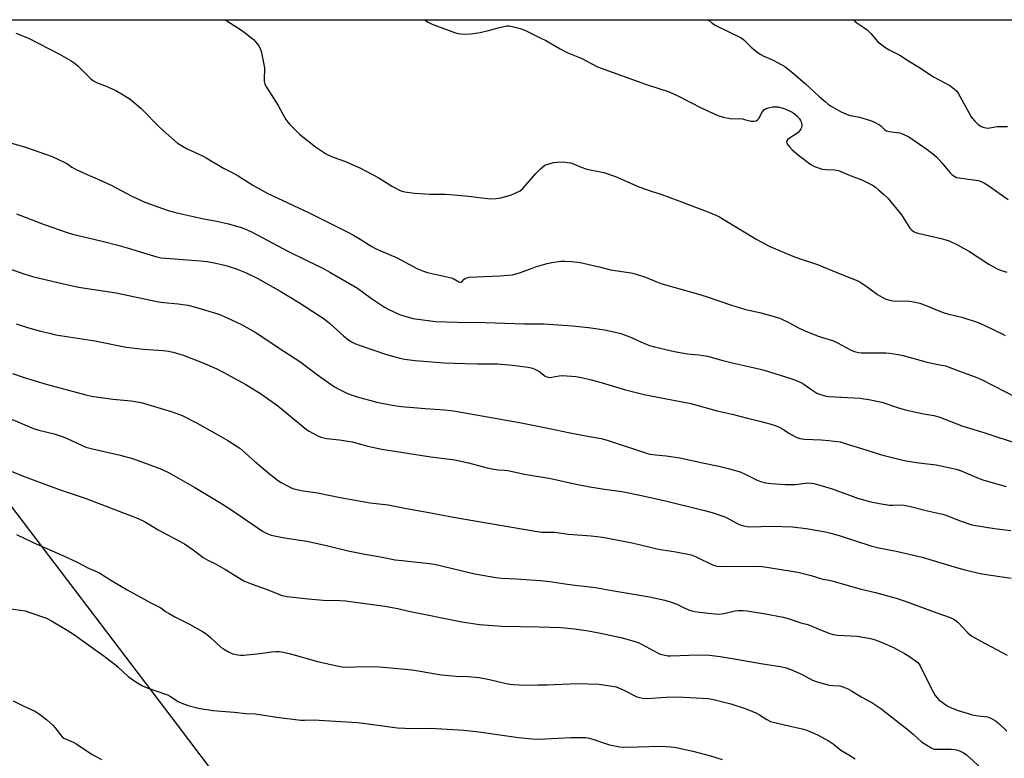
# Model space of a CAD drawing. Units: inches. Extents: x 1285766 to 1291766, y 549449 to 553450.
# Drawn here: x 1287899 to 1288311, y 553140 to 553449 of the extents above; entities that cross this region are included whole.
import ezdxf

# ---------------------------------------------------------------- set-up
doc = ezdxf.new("R2010")
doc.units = ezdxf.units.IN
doc.header["$MEASUREMENT"] = 0
doc.layers.add('NTRL-Pasture Land', color=2, linetype='Continuous')
doc.layers.add('Undefined', color=1, linetype='Continuous')

msp = doc.modelspace()

# ---------------------------------------------------------------- linework, layer by layer
at = {"layer": 'NTRL-Pasture Land'}
msp.add_polyline3d([(1289179.56, 552795.68, 0), (1288334.78, 553132.96, 0), (1288273.91, 552981.87, 0), (1288075.36, 553008.06, 0), (1287964.95, 553154.23, 0), (1287744.07, 553444.7, 0), (1287740.45, 553449.4, 0), (1288694, 553449.31, 0), (1289359.33, 553157.94, 0), (1289368.03, 553154.37, 0), (1289287.75, 552963.64, 0), (1289248.13, 552872.75, 0)], close=True, dxfattribs=at)
at = {"layer": 'Undefined'}
for points, elevation in [([(1287984.79, 553449.38), (1287985.63, 553448.89), (1287991.82, 553444.96), (1287993.49, 553443.8), (1287996.79, 553441.06), (1287997.81, 553440.05), (1287998.87, 553438.63), (1287999.6, 553437.36), (1287999.96, 553436.24), (1288001.18, 553430.71), (1288001.42, 553429.25), (1288001.44, 553428.38), (1288001.2, 553424.87), (1288001.31, 553423.48), (1288001.59, 553422.4), (1288002.28, 553421.11), (1288004.17, 553418.08), (1288007.16, 553413.54), (1288009.06, 553409.9), (1288010.41, 553407.68), (1288011.21, 553406.48), (1288011.95, 553405.58), (1288016.05, 553401.45), (1288022.72, 553396.22), (1288026.9, 553393.42), (1288027.95, 553392.88), (1288030.14, 553391.92), (1288035.3, 553389.97), (1288039.44, 553388.23), (1288041.34, 553387.34), (1288049, 553383.34), (1288054.96, 553379.58), (1288058.22, 553377.87), (1288059, 553377.56), (1288060.16, 553377.31), (1288064.27, 553376.82), (1288070.65, 553376.38), (1288077.07, 553376.34), (1288079.13, 553376.24), (1288086.84, 553375.57), (1288095.97, 553374.4), (1288098.34, 553374.48), (1288100.41, 553374.76), (1288104.86, 553376.15), (1288107.23, 553377.14), (1288108.48, 553377.79), (1288109.57, 553378.73), (1288115.02, 553384.95), (1288116.83, 553386.87), (1288117.89, 553387.87), (1288118.84, 553388.46), (1288120.18, 553388.94), (1288122.4, 553389.56), (1288123.84, 553389.75), (1288126.77, 553389.84), (1288128.25, 553389.68), (1288129.72, 553389.41), (1288130.84, 553389.06), (1288134.05, 553387.64), (1288136.31, 553386.86), (1288143.43, 553385.44), (1288148.37, 553383.78), (1288158.18, 553379.39), (1288163.27, 553377.63), (1288167.32, 553376.37), (1288174.85, 553373.63), (1288186.98, 553369.03), (1288190.37, 553367.56), (1288191.91, 553366.82), (1288193.45, 553365.95), (1288207.52, 553357.45), (1288212.79, 553354.64), (1288222.67, 553350.39), (1288225.65, 553349.32), (1288233, 553346.94), (1288241.71, 553343.28), (1288249.8, 553340.08), (1288251.08, 553339.39), (1288253.72, 553337.63), (1288258.11, 553334.41), (1288260.03, 553333.24), (1288261.27, 553332.59), (1288262.64, 553332.13), (1288264.32, 553331.76), (1288271.69, 553331.58), (1288273.15, 553331.34), (1288275.75, 553330.68), (1288278.77, 553329.6), (1288283.72, 553327.5), (1288286.36, 553326.56), (1288287.99, 553326.09), (1288293.36, 553324.82), (1288300.28, 553322.67), (1288303.06, 553321.44), (1288310.54, 553317.75), (1288311.52, 553317.23)], 456), ([(1288068.39, 553449.37), (1288068.76, 553449.1), (1288069.99, 553448.3), (1288071.59, 553447.57), (1288080.94, 553444), (1288082.31, 553443.6), (1288083.58, 553443.44), (1288085.48, 553443.41), (1288087.77, 553443.54), (1288091.66, 553444.08), (1288095.27, 553444.81), (1288099.74, 553446.16), (1288102.82, 553446.83), (1288103.67, 553446.85), (1288104.53, 553446.73), (1288108.51, 553445.73), (1288110.65, 553444.83), (1288117.18, 553441.7), (1288119.21, 553440.67), (1288125.24, 553437.25), (1288128.41, 553435.57), (1288129.76, 553434.94), (1288133.95, 553433.27), (1288140.79, 553429.7), (1288142.43, 553429.06), (1288160.93, 553422.47), (1288170.81, 553419.17), (1288174.77, 553417.45), (1288184.25, 553412.51), (1288191.28, 553409.31), (1288193.48, 553408.54), (1288196.46, 553408.04), (1288201.61, 553407.83), (1288202.43, 553407.68), (1288205.13, 553406.94), (1288206.25, 553406.88), (1288207.35, 553407.13), (1288208.02, 553407.57), (1288208.5, 553408.24), (1288209.55, 553410.32), (1288210.18, 553411.27), (1288210.55, 553411.62), (1288211.19, 553412.04), (1288212.24, 553412.45), (1288214.22, 553412.86), (1288215.33, 553412.93), (1288216.44, 553412.9), (1288217.53, 553412.69), (1288218.6, 553412.37), (1288221.18, 553411.29), (1288222.36, 553410.66), (1288223.24, 553410.07), (1288224.28, 553409.12), (1288225.43, 553407.87), (1288225.89, 553407.19), (1288226.11, 553406.68), (1288226.35, 553405.58), (1288226.37, 553404.77), (1288226.25, 553404.25), (1288226.01, 553403.75), (1288225.54, 553403.05), (1288224.8, 553402.17), (1288223.9, 553401.46), (1288221.21, 553399.78), (1288220.38, 553399.04), (1288220.05, 553398.42), (1288220.18, 553397.76), (1288220.56, 553397.06), (1288221.21, 553396.13), (1288222.4, 553394.87), (1288225.06, 553392.62), (1288230.13, 553388.76), (1288231.65, 553387.99), (1288234.88, 553386.89), (1288236.33, 553386.71), (1288240.2, 553386.58), (1288240.98, 553386.47), (1288241.72, 553386.27), (1288246.67, 553384.2), (1288251.58, 553382.42), (1288255.96, 553380.07), (1288257.19, 553379.29), (1288258.51, 553378.23), (1288260.65, 553376.36), (1288262.38, 553374.64), (1288268.07, 553367.7), (1288271.68, 553362.15), (1288272.49, 553361.34), (1288273.42, 553360.65), (1288274.19, 553360.26), (1288275.03, 553360), (1288284.78, 553357.81), (1288286.7, 553357.29), (1288288.09, 553356.77), (1288291.63, 553355.16), (1288296.55, 553352.4), (1288304.72, 553347.04), (1288307.89, 553345.21), (1288309.23, 553344.66), (1288312.28, 553343.66)], 454), ([(1287897.29, 553443.72), (1287901.25, 553442.21), (1287902.85, 553441.49), (1287915.56, 553434.96), (1287920.52, 553432.21), (1287921.72, 553431.37), (1287923.28, 553430.04), (1287928.52, 553424.84), (1287929.81, 553423.78), (1287931.01, 553423.13), (1287935.11, 553421.57), (1287939.21, 553419.75), (1287942.95, 553417.56), (1287945.17, 553416.07), (1287949.79, 553412.2), (1287957.7, 553404.16), (1287962.54, 553399.79), (1287964.97, 553397.77), (1287967.34, 553396.26), (1287969.09, 553395.35), (1287975.44, 553392.41), (1287977, 553391.62), (1287984.25, 553387.24), (1287987.64, 553385.57), (1287990.38, 553384.08), (1287996.51, 553380.07), (1288002.77, 553376.69), (1288019.78, 553368.71), (1288028.51, 553364.4), (1288036.09, 553360.55), (1288038.67, 553359.15), (1288041.49, 553357.55), (1288046.41, 553354.44), (1288047.87, 553353.6), (1288049.68, 553352.75), (1288056.91, 553349.71), (1288065.19, 553345.26), (1288067.96, 553344.13), (1288069.66, 553343.53), (1288074.69, 553342.51), (1288079.54, 553341.35), (1288080.62, 553340.93), (1288082.84, 553339.64), (1288083.53, 553339.43), (1288083.83, 553339.47), (1288084.1, 553339.62), (1288085.02, 553340.77), (1288085.41, 553341.09), (1288086.09, 553341.39), (1288087.12, 553341.61), (1288099.96, 553342.15), (1288103.5, 553342.38), (1288105.24, 553342.64), (1288108.65, 553343.53), (1288113.43, 553345.41), (1288114.82, 553345.88), (1288119.71, 553347.28), (1288121.72, 553347.7), (1288125.45, 553348.25), (1288127.2, 553348.36), (1288130.15, 553348.24), (1288133.56, 553347.73), (1288141.49, 553345.95), (1288146.31, 553344.71), (1288154.9, 553343.39), (1288156.57, 553343.05), (1288160.91, 553341.65), (1288165.92, 553339.55), (1288167.37, 553339.03), (1288182.73, 553334.66), (1288186.75, 553333.37), (1288196.89, 553329.89), (1288202.44, 553328.22), (1288209.23, 553326.72), (1288216.74, 553324.53), (1288218.07, 553324.03), (1288220.43, 553322.92), (1288221.98, 553322.12), (1288224.75, 553320.52), (1288227.41, 553319.28), (1288233.18, 553316.96), (1288239.63, 553314.9), (1288241.39, 553314.07), (1288246.52, 553311.27), (1288247.31, 553310.9), (1288248.41, 553310.54), (1288250.09, 553310.12), (1288251.25, 553309.97), (1288255.99, 553309.89), (1288261.6, 553309.95), (1288263.05, 553309.81), (1288266.81, 553309.24), (1288268.83, 553308.82), (1288278.31, 553306.19), (1288282.59, 553305.19), (1288286.5, 553304.44), (1288287.74, 553304.11), (1288292.49, 553302.2), (1288299.02, 553299.91), (1288301.7, 553298.78), (1288316.35, 553291.2)], 458), ([(1287893.08, 553398.44), (1287901.29, 553396.08), (1287912.45, 553392.16), (1287917.86, 553389.62), (1287918.87, 553389), (1287920.76, 553387.67), (1287922.22, 553386.87), (1287926.11, 553385.01), (1287932.54, 553382.23), (1287937.54, 553379.97), (1287945.58, 553375.65), (1287951.35, 553373.02), (1287958.66, 553370.32), (1287961.1, 553369.52), (1287964.65, 553368.55), (1287976.05, 553366.09), (1287981.39, 553365.07), (1287986.35, 553363.89), (1287991.66, 553362.42), (1287993.85, 553361.63), (1287996.53, 553360.38), (1288010.9, 553352.62), (1288019.48, 553348.49), (1288025.77, 553345.32), (1288028.83, 553343.66), (1288040.38, 553337.04), (1288046.22, 553332.75), (1288051.63, 553329), (1288053.43, 553328.06), (1288057.9, 553325.99), (1288060.69, 553325.1), (1288063.55, 553324.37), (1288073.2, 553323.12), (1288082.15, 553322.84), (1288093.81, 553322.6), (1288110.23, 553322.03), (1288115.83, 553322.13), (1288118.39, 553322.1), (1288130.39, 553321.26), (1288137.04, 553320.54), (1288143.77, 553319.56), (1288148.89, 553318.47), (1288150.58, 553318), (1288155.04, 553316.29), (1288158.01, 553314.9), (1288161.27, 553313.5), (1288162.61, 553313.02), (1288164.75, 553312.41), (1288171.79, 553310.72), (1288173.84, 553310.3), (1288178.57, 553309.53), (1288183.31, 553309.06), (1288186.94, 553308.47), (1288193.32, 553306.7), (1288197.23, 553305.71), (1288203.56, 553304.39), (1288208.42, 553303.25), (1288210.68, 553302.63), (1288221.85, 553299.23), (1288224.5, 553298.22), (1288225.77, 553297.65), (1288226.76, 553297.11), (1288231, 553294.2), (1288232.72, 553293.11), (1288233.76, 553292.61), (1288235.16, 553292.18), (1288236.59, 553291.85), (1288237.75, 553291.7), (1288250.91, 553290.89), (1288252.36, 553290.74), (1288253.81, 553290.49), (1288259.88, 553289.27), (1288267.26, 553286.8), (1288269.78, 553286.06), (1288276.66, 553284.6), (1288281.74, 553283.65), (1288283.8, 553283.12), (1288293.8, 553279.24), (1288302.64, 553276.65), (1288318.19, 553271.42)], 460), ([(1287897.51, 553368.07), (1287909.16, 553363.6), (1287918.82, 553360.25), (1287921.05, 553359.65), (1287933.47, 553356.72), (1287940.05, 553355.02), (1287943.85, 553353.96), (1287950.69, 553351.76), (1287956.31, 553350.1), (1287958.05, 553349.76), (1287960.05, 553349.52), (1287974.66, 553348.44), (1287977.38, 553348.13), (1287981.1, 553347.51), (1287983.55, 553346.95), (1287985.74, 553346.34), (1287989.93, 553344.98), (1287993.46, 553343.61), (1287998.66, 553341.08), (1288008.28, 553335.63), (1288016, 553330.91), (1288024.48, 553325.43), (1288026.37, 553324.1), (1288028.58, 553322.34), (1288034.45, 553317.03), (1288036.68, 553315.25), (1288037.88, 553314.48), (1288039.48, 553313.71), (1288041.11, 553313.09), (1288052.51, 553309.27), (1288058.07, 553307.67), (1288060.05, 553307.24), (1288064.43, 553306.69), (1288076.6, 553305.73), (1288085.24, 553305.53), (1288090.69, 553305.29), (1288098.83, 553305.32), (1288105.3, 553304.83), (1288111.82, 553303.92), (1288113.56, 553303.52), (1288114.92, 553302.92), (1288116.23, 553302.2), (1288118.96, 553300.22), (1288119.66, 553299.89), (1288120.39, 553299.71), (1288120.89, 553299.65), (1288121.7, 553299.71), (1288124.74, 553300.31), (1288126.19, 553300.43), (1288131.8, 553299.99), (1288134.12, 553299.61), (1288137.57, 553298.82), (1288141.41, 553297.8), (1288152.55, 553294.51), (1288160.42, 553292.45), (1288162.43, 553292.01), (1288179.95, 553288.74), (1288191, 553285.66), (1288197.25, 553284.23), (1288203.67, 553282.55), (1288208.83, 553281.32), (1288213.01, 553280.17), (1288215.22, 553279.49), (1288216.85, 553278.77), (1288218.7, 553277.8), (1288221, 553276.29), (1288222.22, 553275.58), (1288224.25, 553274.55), (1288225.56, 553274.09), (1288227.48, 553273.79), (1288234.45, 553273.47), (1288237.72, 553273.23), (1288242.39, 553272.61), (1288244.58, 553272.01), (1288253.27, 553269.26), (1288259.73, 553267.3), (1288268.08, 553265.16), (1288270.16, 553264.75), (1288275.35, 553263.94), (1288282.68, 553263.08), (1288288.49, 553261.84), (1288290.96, 553261.23), (1288293.16, 553260.56), (1288300.71, 553257.3), (1288302.63, 553256.6), (1288311.99, 553254)], 462), ([(1287892.36, 553345.95), (1287900.68, 553343.04), (1287904.29, 553341.89), (1287915.46, 553339.18), (1287923.57, 553337.49), (1287939.31, 553335.03), (1287957.05, 553331.35), (1287959.2, 553331.03), (1287965.29, 553330.43), (1287969.24, 553329.83), (1287972.55, 553329.07), (1287982.26, 553326.14), (1287985.5, 553324.77), (1287991.74, 553321.75), (1287997.56, 553318.55), (1288009.92, 553310.33), (1288016.25, 553306.33), (1288023.56, 553300.78), (1288030.76, 553295.77), (1288032.56, 553294.76), (1288036.5, 553292.76), (1288038.08, 553292.15), (1288040.2, 553291.45), (1288048.42, 553289.31), (1288054.92, 553287.97), (1288058.61, 553287.51), (1288063.75, 553287.03), (1288068.7, 553286.61), (1288076.79, 553286.07), (1288079.37, 553285.8), (1288081.42, 553285.48), (1288108.12, 553280.74), (1288120.71, 553278.3), (1288128.69, 553276.57), (1288137.35, 553274.96), (1288142.43, 553274.11), (1288144.96, 553273.44), (1288161.39, 553267.88), (1288162.81, 553267.47), (1288165.16, 553267.17), (1288169.66, 553266.85), (1288175.36, 553265.92), (1288185.47, 553263.7), (1288191.68, 553262.49), (1288195.61, 553261.58), (1288200.54, 553260.11), (1288202.95, 553258.99), (1288207.7, 553256.57), (1288209.07, 553256.11), (1288211.34, 553255.55), (1288213.63, 553255.18), (1288219.4, 553254.75), (1288223.8, 553254.88), (1288228.98, 553255.47), (1288230.35, 553255.41), (1288231.46, 553255.25), (1288234.89, 553254.3), (1288239.05, 553253), (1288246.39, 553250.29), (1288249.76, 553249.16), (1288255.29, 553247.6), (1288258.9, 553246.85), (1288263.13, 553246.2), (1288264.47, 553246.12), (1288268.55, 553246.23), (1288271.36, 553245.75), (1288278.96, 553243.8), (1288284.05, 553242.71), (1288285.43, 553242.34), (1288287.06, 553241.77), (1288292.22, 553239.69), (1288297.62, 553237.95), (1288307.06, 553236.39), (1288313.97, 553235.5)], 464), ([(1287897.48, 553322.07), (1287902.2, 553320.51), (1287907.68, 553319.01), (1287911.45, 553318.1), (1287914.07, 553317.54), (1287921.34, 553316.31), (1287930.42, 553314.93), (1287943.43, 553312.31), (1287950.65, 553311.41), (1287959.03, 553310.89), (1287961.23, 553310.64), (1287963.17, 553310.2), (1287967.34, 553308.98), (1287975.3, 553305.88), (1287981.48, 553303.21), (1287984.09, 553301.87), (1287993.53, 553296.69), (1288000.13, 553292.62), (1288007.03, 553287.68), (1288010.89, 553284.6), (1288017.4, 553279.09), (1288018.99, 553277.86), (1288020.16, 553277.1), (1288021.67, 553276.24), (1288023.97, 553275.03), (1288025.04, 553274.58), (1288027.35, 553274.02), (1288032.83, 553273.53), (1288038.06, 553272.62), (1288044.74, 553270.93), (1288050.57, 553269.66), (1288071.06, 553266.44), (1288081.05, 553265.08), (1288086.86, 553263.94), (1288094.65, 553261.85), (1288097.43, 553261.24), (1288099.37, 553260.94), (1288101.86, 553260.87), (1288103.25, 553260.7), (1288110.24, 553259.14), (1288121.3, 553257.31), (1288131.16, 553255.14), (1288137.59, 553253.89), (1288143.75, 553252.82), (1288151.05, 553251.85), (1288159.3, 553250.18), (1288169.82, 553247.89), (1288185.09, 553244.09), (1288188.84, 553243.04), (1288194.23, 553241.26), (1288195.28, 553240.76), (1288199.61, 553238.39), (1288200.95, 553237.79), (1288202.07, 553237.46), (1288203.54, 553237.24), (1288205.03, 553237.14), (1288213.77, 553237.36), (1288222.44, 553237.11), (1288228.17, 553236.41), (1288236.35, 553234.96), (1288238.61, 553234.43), (1288242.06, 553233.47), (1288255.25, 553229.14), (1288258.64, 553228.33), (1288265.86, 553226.89), (1288276.79, 553224.36), (1288290.19, 553220.33), (1288294.69, 553219.08), (1288301.8, 553217.43), (1288314.09, 553215.56)], 466), ([(1287895.94, 553301.28), (1287900.8, 553299.63), (1287910, 553296.82), (1287926.62, 553292.34), (1287928.92, 553291.78), (1287937.9, 553290.53), (1287945.62, 553289.79), (1287949.74, 553289.08), (1287955.33, 553287.52), (1287962.31, 553285.41), (1287966.92, 553283.67), (1287973.21, 553280.55), (1287981.11, 553276.03), (1287986.12, 553273.27), (1287989.58, 553271.01), (1287991.02, 553269.98), (1287997.17, 553264.58), (1288003.53, 553259.27), (1288007.21, 553256.39), (1288008.43, 553255.58), (1288011.26, 553254.05), (1288012.57, 553253.41), (1288013.66, 553253.05), (1288017.56, 553252.19), (1288023.63, 553251.29), (1288033.14, 553249.31), (1288045.68, 553247.14), (1288053.25, 553246.25), (1288060.81, 553244.78), (1288071.09, 553243.01), (1288079.67, 553241.33), (1288114.81, 553235.22), (1288117.54, 553234.91), (1288121.59, 553234.89), (1288122.96, 553234.82), (1288128.77, 553233.97), (1288138.18, 553233.31), (1288142.9, 553232.72), (1288145.23, 553232.34), (1288155.31, 553230.42), (1288166.41, 553227.67), (1288173.65, 553226.63), (1288180.01, 553225.31), (1288180.83, 553225.05), (1288182.12, 553224.5), (1288189.01, 553221.15), (1288189.84, 553220.86), (1288190.97, 553220.63), (1288193.01, 553220.47), (1288206.61, 553220.58), (1288209.72, 553220.48), (1288211.7, 553220.26), (1288218.58, 553219.04), (1288224.69, 553218.07), (1288230.31, 553216.78), (1288235.17, 553215.21), (1288237.81, 553214.77), (1288238.95, 553214.5), (1288251.19, 553211.02), (1288257.22, 553209.65), (1288265.85, 553207.2), (1288269.65, 553206.02), (1288283, 553201.04), (1288288.53, 553199.07), (1288290.12, 553198.38), (1288291.04, 553197.77), (1288291.7, 553197.23), (1288295.89, 553192.78), (1288296.71, 553192.02), (1288297.6, 553191.37), (1288301.32, 553189.17), (1288312.45, 553183.31)], 468), ([(1287894.43, 553282.52), (1287904.62, 553278.29), (1287906.88, 553277.55), (1287913.29, 553276.02), (1287917.17, 553274.75), (1287918.78, 553274.1), (1287925.05, 553271.14), (1287926.64, 553270.49), (1287929.32, 553269.7), (1287940.95, 553267.04), (1287946.1, 553265.67), (1287948.06, 553265.03), (1287956.04, 553262.11), (1287958.23, 553261.25), (1287961.44, 553259.68), (1287972.2, 553253.52), (1287982.72, 553247.3), (1287984.99, 553245.88), (1287989, 553243.27), (1288000.63, 553235.22), (1288002.09, 553234.43), (1288004.25, 553233.62), (1288009.72, 553232.54), (1288019.12, 553231.03), (1288027.36, 553229.25), (1288036.42, 553227.06), (1288042.66, 553225.8), (1288050.7, 553224.4), (1288056.18, 553223.33), (1288059.1, 553222.93), (1288070.29, 553221.75), (1288072.55, 553221.39), (1288089.46, 553217.47), (1288098.27, 553215.85), (1288100.85, 553215.57), (1288106.64, 553215.33), (1288116.99, 553214.66), (1288120.83, 553214.25), (1288126.28, 553213.31), (1288131.29, 553212.61), (1288136.55, 553212.13), (1288139.94, 553211.71), (1288147.74, 553210.27), (1288162.56, 553207.79), (1288169.05, 553206.4), (1288172.16, 553205.48), (1288174.09, 553204.77), (1288176.83, 553203.36), (1288178.94, 553202.41), (1288180.29, 553201.92), (1288181.43, 553201.69), (1288187.22, 553200.94), (1288190.17, 553200.65), (1288191.62, 553200.59), (1288193.79, 553200.83), (1288198.31, 553201.93), (1288199.76, 553202.05), (1288201.8, 553202.08), (1288203.58, 553201.89), (1288211.25, 553200.64), (1288218.56, 553199.27), (1288220.69, 553198.74), (1288225.97, 553196.94), (1288228.95, 553196.22), (1288234.85, 553193.72), (1288238.18, 553192.49), (1288239.57, 553192.07), (1288241.52, 553191.76), (1288249.55, 553191.34), (1288255.12, 553190.28), (1288257.15, 553189.79), (1288259.38, 553189), (1288261.01, 553188.3), (1288264.73, 553186.53), (1288269.44, 553184.09), (1288271.44, 553182.86), (1288274.94, 553180.25), (1288275.5, 553179.61), (1288275.94, 553178.88), (1288277.85, 553174.88), (1288281.53, 553167.75), (1288282.25, 553166.52), (1288283.05, 553165.46), (1288283.8, 553164.68), (1288285.18, 553163.62), (1288287.32, 553162.13), (1288288.59, 553161.46), (1288291.81, 553160.16), (1288296, 553158.88), (1288297.77, 553158.43), (1288300.28, 553157.92), (1288304.11, 553157.51), (1288304.81, 553157.33), (1288305.55, 553157.02), (1288307.5, 553155.84), (1288308.86, 553154.77), (1288312.28, 553151.56)], 470), ([(1287885.95, 553264.13), (1287900.8, 553258.19), (1287915.85, 553252.61), (1287926.33, 553249.06), (1287948.49, 553240.62), (1287951.1, 553239.36), (1287956.84, 553235.83), (1287967.95, 553229.98), (1287971.49, 553227.53), (1287975.77, 553224.31), (1287977.74, 553223.17), (1287980.96, 553221.57), (1287984.83, 553219.37), (1287992.73, 553214.54), (1287996.28, 553213.02), (1288002.16, 553210.95), (1288008.87, 553208.32), (1288010.89, 553207.94), (1288019.73, 553206.91), (1288025.91, 553206.44), (1288032.98, 553206.28), (1288035.32, 553206.13), (1288051.74, 553203.85), (1288057.18, 553202.89), (1288061.85, 553201.79), (1288083.99, 553197.31), (1288091.45, 553196.21), (1288100.76, 553195.57), (1288116.45, 553195.28), (1288125.57, 553194.89), (1288131.15, 553194.38), (1288137.02, 553193.5), (1288142.05, 553192.61), (1288150.64, 553190.82), (1288156.55, 553189.03), (1288158.21, 553188.46), (1288159.25, 553187.99), (1288166.26, 553184.14), (1288167.05, 553183.82), (1288168.49, 553183.45), (1288170.25, 553183.13), (1288171.41, 553183.07), (1288183.06, 553183.53), (1288187.72, 553183.38), (1288192.21, 553182.78), (1288198.84, 553181.7), (1288210.05, 553179.74), (1288217.52, 553178.65), (1288219.82, 553178.11), (1288221.74, 553177.41), (1288226.49, 553175.29), (1288230.93, 553172.96), (1288232.87, 553172.15), (1288237.89, 553170.87), (1288239.58, 553170.65), (1288242.31, 553170.49), (1288243.58, 553170.14), (1288245.64, 553169.22), (1288247.16, 553168.45), (1288251.28, 553165.89), (1288255.71, 553163.48), (1288259.45, 553161.06), (1288271.03, 553151.95), (1288273.06, 553150.24), (1288276.55, 553147.12), (1288280.55, 553144.54), (1288281.61, 553144.07), (1288282.45, 553143.94), (1288288.94, 553144.05), (1288290.39, 553143.93), (1288291.72, 553143.56), (1288293.01, 553143.07), (1288293.97, 553142.56), (1288295.31, 553141.66), (1288296.66, 553140.53), (1288303.46, 553134.28)], 472), ([(1287897.51, 553233.82), (1287904.82, 553230.39), (1287916.97, 553225.09), (1287922.91, 553222.25), (1287927.74, 553219.72), (1287931.33, 553218.2), (1287932.39, 553217.68), (1287937.76, 553214.36), (1287943.91, 553210.72), (1287953.86, 553205.22), (1287957.73, 553203.32), (1287958.48, 553202.83), (1287959.99, 553201.64), (1287961.42, 553200.75), (1287963.91, 553199.4), (1287970.06, 553196.39), (1287975.39, 553193.34), (1287976.83, 553192.38), (1287978.8, 553190.75), (1287983.26, 553186.62), (1287984.25, 553185.97), (1287986.58, 553184.63), (1287988.18, 553183.87), (1287990.2, 553183.46), (1287991.38, 553183.36), (1287992.58, 553183.39), (1287999.57, 553184.07), (1288004.36, 553184.82), (1288006.12, 553184.89), (1288007.59, 553184.85), (1288009.26, 553184.6), (1288012.3, 553183.96), (1288024.14, 553180.56), (1288031.87, 553178.86), (1288033.87, 553178.52), (1288036.71, 553178.33), (1288042.19, 553178.61), (1288049.25, 553178.41), (1288054.25, 553178.04), (1288063.2, 553177.21), (1288066.65, 553176.73), (1288073.82, 553175.43), (1288075.54, 553175.18), (1288081.63, 553174.57), (1288086.63, 553174.38), (1288091.29, 553174), (1288095.61, 553173.16), (1288102.56, 553171.51), (1288104.31, 553171.18), (1288105.48, 553171.04), (1288110.78, 553170.87), (1288115.83, 553170.98), (1288119.82, 553170.89), (1288132.23, 553171.45), (1288141.34, 553171.25), (1288146.93, 553170.44), (1288148.66, 553170.06), (1288151.59, 553168.9), (1288157.32, 553165.98), (1288158.37, 553165.63), (1288159.71, 553165.33), (1288161.41, 553165.25), (1288169.55, 553165.78), (1288173.89, 553165.91), (1288176.83, 553165.84), (1288184.82, 553165.43), (1288187.14, 553165.2), (1288189.41, 553164.84), (1288196.61, 553162.95), (1288202.73, 553160.99), (1288207.08, 553159.19), (1288208.67, 553158.44), (1288211.8, 553156.37), (1288213.28, 553155.66), (1288221.56, 553153.59), (1288226.56, 553152.48), (1288228.48, 553151.93), (1288232.9, 553149.96), (1288237.82, 553147.35), (1288239.5, 553146.23), (1288242.71, 553143.66), (1288246.11, 553141.66), (1288248.77, 553139.95)], 474), ([(1287892.22, 553203.22), (1287901.17, 553201.86), (1287903.15, 553201.25), (1287910.16, 553198.79), (1287912.16, 553197.73), (1287918.77, 553193.76), (1287921.88, 553191.81), (1287924.95, 553189.7), (1287933.65, 553183.38), (1287938.26, 553179.87), (1287940.05, 553178.41), (1287944.29, 553174.46), (1287946.68, 553172.69), (1287948.59, 553171.47), (1287950.38, 553170.52), (1287952.23, 553169.68), (1287960.85, 553166.69), (1287962.08, 553166.02), (1287965.24, 553163.98), (1287966.76, 553163.24), (1287969.38, 553162.3), (1287973.81, 553161.12), (1287979.78, 553160.13), (1287988.75, 553159.5), (1287993.6, 553158.95), (1287997.55, 553158.86), (1288007.56, 553157.25), (1288016.69, 553156.19), (1288018.14, 553156.12), (1288022.01, 553156.23), (1288040.15, 553155.21), (1288042.74, 553154.91), (1288055.06, 553153.15), (1288057.09, 553152.94), (1288063.28, 553152.67), (1288069.3, 553152.76), (1288073.26, 553152.68), (1288084.81, 553151.99), (1288091.09, 553151.31), (1288107.77, 553148.88), (1288113.5, 553148.32), (1288115.21, 553148.25), (1288118.89, 553148.29), (1288129.75, 553148.95), (1288135.89, 553148.9), (1288137.34, 553148.63), (1288139.35, 553148.07), (1288142.89, 553146.77), (1288145.92, 553145.8), (1288150.16, 553145.01), (1288151.9, 553144.87), (1288157.87, 553144.95), (1288167.18, 553145.3), (1288171.74, 553145.02), (1288173.75, 553144.72), (1288180.73, 553143.24), (1288188.17, 553141.15), (1288193.04, 553139.65)], 476), ([(1287896.2, 553164.19), (1287900.65, 553162), (1287905.23, 553159.94), (1287905.99, 553159.52), (1287907.16, 553158.7), (1287910.11, 553156.43), (1287912.76, 553154.06), (1287913.74, 553152.98), (1287915.99, 553149.97), (1287916.74, 553149.18), (1287917.37, 553148.67), (1287918.38, 553148.13), (1287921.34, 553146.9), (1287922.38, 553146.38), (1287929.27, 553141.83), (1287933.16, 553139.74)], 478)]:
    msp.add_lwpolyline(points, dxfattribs=dict(at, elevation=elevation))
for points in [[(1288187.24, 553449.36, 452), (1288187.56, 553449, 452), (1288188.91, 553447.88, 452), (1288190.45, 553447.02, 452), (1288200.98, 553441.83, 452), (1288202.08, 553440.99, 452), (1288205.2, 553437.89, 452), (1288207.77, 553435.83, 452), (1288209.21, 553434.78, 452), (1288210.47, 553434.12, 452), (1288214.38, 553432.4, 452), (1288217.75, 553430.64, 452), (1288219.25, 553429.75, 452), (1288222.62, 553427.09, 452), (1288227.93, 553422.52, 452), (1288233.68, 553417.21, 452), (1288236.11, 553415.09, 452), (1288237.48, 553413.99, 452), (1288238.72, 553413.2, 452), (1288242.56, 553411, 452), (1288245.38, 553409.78, 452), (1288246.74, 553409.36, 452), (1288250.5, 553408.61, 452), (1288255.2, 553407.18, 452), (1288256.83, 553406.56, 452), (1288258.88, 553405.45, 452), (1288259.51, 553404.94, 452), (1288261.01, 553403.46, 452), (1288261.81, 553402.94, 452), (1288263.02, 553402.64, 452), (1288266.25, 553402.2, 452), (1288267.41, 553401.97, 452), (1288269.07, 553401.37, 452), (1288270.88, 553400.53, 452), (1288272.48, 553399.55, 452), (1288278.91, 553395.09, 452), (1288281.84, 553392.84, 452), (1288282.89, 553391.84, 452), (1288285.05, 553389.42, 452), (1288288.56, 553385.24, 452), (1288289.37, 553384.51, 452), (1288290.48, 553383.74, 452), (1288291.22, 553383.4, 452), (1288292.32, 553383.15, 452), (1288300.22, 553382.04, 452), (1288301.56, 553381.6, 452), (1288302.85, 553381.03, 452), (1288304.35, 553380.13, 452), (1288312.75, 553374.13, 452)], [(1288248.17, 553449.36, 450), (1288248.61, 553448.84, 450), (1288249.49, 553448.1, 450), (1288252.39, 553446.16, 450), (1288253.7, 553445.12, 450), (1288255.32, 553443.58, 450), (1288258.21, 553440.15, 450), (1288259.35, 553439.23, 450), (1288261.52, 553437.69, 450), (1288263.01, 553436.76, 450), (1288267.4, 553434.5, 450), (1288271, 553432.13, 450), (1288275.38, 553429.57, 450), (1288281.56, 553425.55, 450), (1288288.39, 553421.81, 450), (1288290.21, 553420.5, 450), (1288291.18, 553419.56, 450), (1288291.85, 553418.6, 450), (1288297.33, 553408.69, 450), (1288297.87, 553408, 450), (1288298.89, 553406.95, 450), (1288300.16, 553405.73, 450), (1288301.06, 553405, 450), (1288301.56, 553404.72, 450), (1288302.36, 553404.42, 450), (1288303.47, 553404.14, 450), (1288304.32, 553404.05, 450), (1288305.19, 553404.12, 450), (1288308.18, 553404.62, 450), (1288310.78, 553404.71, 450), (1288312.51, 553404.68, 450)]]:
    msp.add_polyline3d(points, dxfattribs=at)

doc.saveas('drawing.dxf')
